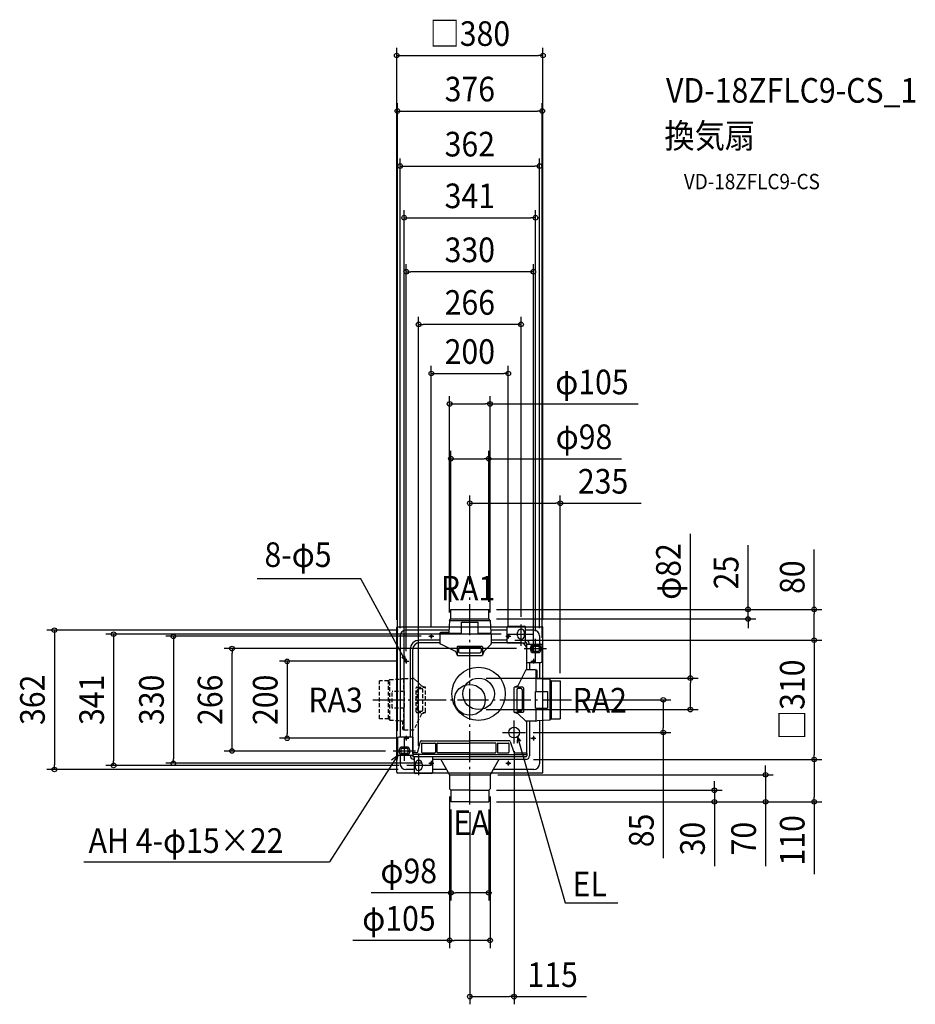
# Model space of a CAD drawing. Extents: x -1169 to 1157, y -791 to 1767.
import ezdxf
from ezdxf.enums import TextEntityAlignment as Align

# ---------------------------------------------------------------- set-up
doc = ezdxf.new("R2010")
doc.units = 0
doc.header["$LTSCALE"] = 20
doc.header["$PDMODE"] = 3
doc.header["$PDSIZE"] = -2
doc.linetypes.add('DASHDOT', pattern=[5.5, 4, -0.6, 0.3, -0.6])
doc.linetypes.add('DASHED', pattern=[0.75, 0.5, -0.25])
doc.layers.get('DEFPOINTS').update_dxf_attribs({"linetype": 'CONTINUOUS'})
for name, color, linetype in [('ARRANGE', 1, 'CONTINUOUS'), ('BASIS', 6, 'DASHDOT'), ('DETAIL', 5, 'CONTINUOUS'), ('ETC', 61, 'CONTINUOUS'), ('FIX', 11, 'CONTINUOUS'), ('NOTE', 4, 'CONTINUOUS'), ('OUTLINE', 3, 'CONTINUOUS'), ('SIZE', 30, 'CONTINUOUS')]:
    doc.layers.add(name, color=color, linetype=linetype)
doc.styles.get("Standard").update_dxf_attribs({"font": 'SIMPLEX.shx', "width": 0.9, "height": 64, "bigfont": 'BIGFONT.shx'})

msp = doc.modelspace()

# ---------------------------------------------------------------- linework, layer by layer
at = {"layer": 'ARRANGE', "color": 1, "linetype": 'CONTINUOUS'}
msp.add_circle((0, 0), 40, dxfattribs=at)
msp.add_point((0, 0), dxfattribs=at)
at = {"layer": 'BASIS', "color": 6, "linetype": 'DASHDOT'}
for p, q in [((0, -271.877139), (0, 280.08012)), ((-251.856606, 0), (264.131884, 0))]:
    msp.add_line(p, q, dxfattribs=at)
at = {"layer": 'DEFPOINTS', "color": 30, "linetype": 'CONTINUOUS'}
for p in [(190, 1674.039925), (188, 1529.833997), (181, 1386.81351), (170.499974, 1252.443587), (-165, 1112.192042), (-133, 975.499392), (100, 847.908353), (52.5, 768.797666), (49, 626.533501), (235.000057, 510.797094), (0, 280.08012), (-49, 235), (49, 235), (49, 235), (49, 235), (894.408142, 235), (-52.5, 206.47159), (49, 210), (52.5, 206.47159), (722.806267, 210), (-190, 188), (-166, 181), (133, 195.496659), (190, 188), (-181, 166), (-106.383777, 165), (-100, 171.531553), (97.067533, 155), (97.067533, 155), (100, 171.531553), (101.698563, 170.502503), (170.499974, 158.483086), (181, 166), (-617.716372, 133), (141.084919, 133), (188, 141.247677), (-165, 106.531553), (165, 106.531553), (-171.383777, 100), (22.686445, 56.522287), (572.844461, 56.522287), (235.000057, 49), (264.131884, 0), (22.686445, -25.477713), (-474.493025, -100), (-188, -100.65088), (-171.383777, -100), (-170.5, -97.943539), (144.54667, -85), (502.540101, -85), (115, -113.62061), (-198.801249, -133), (-133, -139.904599), (-925.344564, -170.5), (-769.986977, -165), (-163.497882, -170.5), (-106.383777, -165), (145.753817, -155), (146.318909, -155), (894.408142, -155), (894.408142, -155), (-1079.107679, -181), (-166, -181), (52.5, -195), (768.22325, -195), (-52.5, -231.5), (49, -235), (52.5, -231.5), (635.322422, -235), (-49, -265), (0, -271.877139), (49, -265), (49, -265), (49, -265), (49, -265), (-49, -501.568759), (-52.5, -624.982049), (115, -771.133318)]:
    msp.add_point(p, dxfattribs=at)
at = {"layer": 'DETAIL', "color": 5, "linetype": 'CONTINUOUS'}
for p, q in [((-49, 209.538204), (-49, 235.000057)), ((-49, 235), (49, 235)), ((49, 210), (49, 235)), ((-52.5, 206.47159), (-54.525407, 174.493953)), ((-52.5, 206.47159), (-49, 210)), ((-52.5, 206.47159), (52.5, 206.47159)), ((-49, 210), (49, 210)), ((52.5, 206.47159), (49, 210)), ((52.5, 206.47159), (54.52468, 174.543395)), ((-190, -188), (-190, 188)), ((-188, 190), (-53.543281, 190)), ((-54.133739, 181), (-166, 181)), ((-21.297812, 201.938476), (21.297812, 201.938476)), ((-21.297812, 170.324075), (-21.297812, 201.938476)), ((21.297812, 170.324075), (21.297812, 201.938476)), ((53.544522, 190), (188, 190)), ((97.067533, 181), (54.135556, 181)), ((97.067533, 148.411818), (97.067533, 187.814591)), ((100.649603, 191.396661), (141.2464, 191.396661)), ((144.82847, 148.411818), (144.82847, 187.814591)), ((166, 181), (144.82847, 181)), ((190, 53.591934), (190, 188)), ((-181, 166), (-181, -97.06881)), ((-78.167512, 155), (-130.500151, 155)), ((-78.033624, 170.342045), (-78.238088, 146.912812)), ((-77.987945, 170.755763), (-77.53541, 172.866441)), ((-21.297812, 172.383274), (-75.974504, 172.383274)), ((-54.525407, 174.493953), (-75.521969, 174.493953)), ((21.297812, 170.324075), (-21.297812, 170.324075)), ((53.323317, 172.383274), (21.297812, 172.383274)), ((55.336758, 170.755763), (54.52468, 174.543395)), ((55.382437, 170.342045), (55.590973, 146.446276)), ((97.067533, 155), (55.516325, 155)), ((124.044824, 166.323421), (124.044824, 174.681585)), ((141.955176, 166.323421), (141.955176, 174.681585)), ((144.82847, 154.222732), (147.216517, 154.222732)), ((181, 166), (181, 144.829747)), ((-154.998684, 130.501466), (-154.999397, -97.06881)), ((-148.410502, 0), (-148.410502, 130.501466)), ((-78.225596, 148.344239), (-130.500151, 148.411818)), ((-37.192375, 125.585798), (-77.081772, 145.044101)), ((-32.947181, 137.376894), (-32.947181, 116.784906)), ((-30.887982, 139.436093), (30.887982, 139.436093)), ((-29.171983, 132.228897), (-29.171983, 125.364901)), ((-25.739985, 135.660895), (25.739985, 135.660895)), ((29.171983, 132.228897), (29.171983, 125.364901)), ((32.947181, 137.376894), (32.947181, 116.784906)), ((36.31609, 125.316556), (55.024775, 145.01004)), ((130.500189, 148.411818), (55.574215, 148.36647)), ((97.067533, 148.411818), (147.216517, 148.411818)), ((141.100354, 151.736036), (141.006567, 151.736036)), ((148.410541, 132.292501), (148.410541, 147.217794)), ((148.410541, 144.829747), (184.41793, 144.829747)), ((148.410541, 115.576173), (148.410541, 132.292501)), ((148.410541, 78.225018), (148.410541, 130.501466)), ((151.734801, 133.730625), (151.734801, 133.824433)), ((154.221455, 144.829747), (154.221455, 147.217794)), ((161.520561, 143.2089), (180.593194, 143.2089)), ((163.141799, 139.447727), (178.971956, 139.447727)), ((188, 100.65088), (188, 141.247677)), ((-36.182598, 124.498168), (-32.800562, 116.021795)), ((-30.887982, 114.725707), (30.887982, 114.725707)), ((-25.739985, 121.932903), (25.739985, 121.932903)), ((36.31609, 125.316556), (32.814044, 116.056493)), ((148.410541, 97.06881), (148.410541, 115.576173)), ((161.520561, 122.7911), (180.593194, 122.7911)), ((163.141799, 126.552273), (178.971956, 126.552273)), ((125.585798, 37.192375), (145.044101, 77.081772)), ((170.342045, 78.033624), (146.912812, 78.238088)), ((148.410541, 97.06881), (184.41793, 97.06881)), ((155, 97.06881), (155, 78.167512)), ((170.755763, 77.987945), (172.866441, 77.53541)), ((181, 97.06881), (181, 54.133739)), ((172.383274, 21.297812), (172.383274, 75.974504)), ((174.493953, 54.525407), (174.493953, 75.521969)), ((208.138257, 52.5), (174.493953, 54.525407)), ((208.138257, 52.5), (211.666667, 49)), ((208.138257, 52.5), (208.138257, -52.5)), ((114.725707, 30.887982), (114.725707, -30.887982)), ((124.498168, 36.182598), (116.021795, 32.800562)), ((137.376894, 32.947181), (116.784906, 32.947181)), ((121.932903, 25.739985), (121.932903, -25.739985)), ((132.228897, 29.171983), (125.364901, 29.171983)), ((135.660895, 25.739985), (135.660895, -25.739985)), ((139.436093, 30.887982), (139.436093, -30.887982)), ((211.204871, 49), (235.000057, 49)), ((211.666667, 49), (211.666667, -49)), ((235, 49), (235, -49)), ((-148.410502, -114.029238), (-148.410502, 0)), ((170.324075, -21.297812), (170.324075, 21.297812)), ((170.324075, 21.297812), (201.938476, 21.297812)), ((201.938476, 21.297812), (201.938476, -21.297812)), ((170.324075, -21.297812), (201.938476, -21.297812)), ((172.383274, -53.323317), (172.383274, -21.297812)), ((125.316556, -36.31609), (116.056493, -32.814044)), ((137.376894, -32.947181), (116.784906, -32.947181)), ((125.316556, -36.31609), (145.01004, -55.024775)), ((132.228897, -29.171983), (125.364901, -29.171983)), ((208.138257, -52.5), (211.666667, -49)), ((211.666667, -49), (235, -49)), ((170.342045, -55.382437), (146.446276, -55.590973)), ((148.410541, -139.723312), (148.410541, -55.573831)), ((155, -55.516325), (155, -145.69343)), ((170.755763, -55.336758), (174.543395, -54.52468)), ((208.138257, -52.5), (174.543395, -54.52468)), ((181, -54.135556), (181, -166)), ((190, -188), (190, -53.593148)), ((-188, -100.65088), (-188, -141.247677)), ((-148.410541, -97.06881), (-184.41793, -97.06881)), ((-148.410541, -97.06881), (-148.410541, -115.576173)), ((-160.406781, -122.7911), (-179.479413, -122.7911)), ((-162.028018, -126.552273), (-177.858175, -126.552273)), ((-148.410541, -115.576173), (-148.410541, -132.292501)), ((-148.243768, -139.723312), (-148.243768, -114.029238)), ((-135.069408, -135.526405), (-128.212685, -108.099517)), ((-125.89594, -106.290656), (0.000037, -106.290656)), ((-125.372423, -113.454797), (-125.372423, -136.141242)), ((-124.1784, -112.260773), (-90.745744, -112.260773)), ((-89.55172, -113.454797), (-89.55172, -136.141242)), ((-85.372638, -113.454797), (-85.372638, -136.141242)), ((-84.178615, -112.260773), (0.000037, -112.260773)), ((102.197174, -106.290656), (0.000037, -106.290656)), ((66.268338, -112.260773), (0.000037, -112.260773)), ((67.462361, -113.454797), (67.462361, -136.141242)), ((71.641443, -113.454797), (71.641443, -136.141242)), ((72.835467, -112.260773), (100.298006, -112.260773)), ((101.492029, -113.454797), (101.492029, -136.141242)), ((104.446098, -107.875516), (114.401415, -135.750406)), ((-148.410541, -144.829747), (-184.41793, -144.829747)), ((-181, -144.829747), (-181, -166)), ((-160.406781, -143.2089), (-179.479413, -143.2089)), ((-162.028018, -139.447727), (-177.858175, -139.447727)), ((-154.221455, -144.829747), (-154.221455, -147.217794)), ((-151.734801, -133.730625), (-151.734801, -133.824433)), ((-148.410541, -132.292501), (-148.410541, -147.217794)), ((-137.386153, -137.335266), (-148.058869, -137.335266)), ((-97.067533, -148.411818), (-147.216517, -148.411818)), ((0.000037, -142.111359), (-145.670822, -142.111359)), ((-80.54884, -148.081476), (-145.670822, -148.081476)), ((-144.82847, -148.411818), (-144.82847, -187.814591)), ((-133.824449, -151.734785), (-133.730662, -151.734785)), ((-124.1784, -137.335266), (-90.745744, -137.335266)), ((-97.067533, -148.411818), (-97.067533, -187.814591)), ((0.000037, -137.335266), (-84.178615, -137.335266)), ((80.54884, -148.081476), (-80.54884, -148.081476)), ((0.000037, -137.335266), (66.268338, -137.335266)), ((0.000037, -142.111359), (145.670896, -142.111359)), ((72.835467, -137.335266), (100.298006, -137.335266)), ((145.670896, -148.081476), (80.54884, -148.081476)), ((116.650339, -137.335266), (148.058943, -137.335266)), ((148.058943, -139.723312), (148.058943, -145.69343)), ((-144.82847, -154.222732), (-147.216517, -154.222732)), ((-141.955176, -166.320918), (-141.955176, -174.679082)), ((-124.044824, -166.320918), (-124.044824, -174.679082)), ((146.318909, -155), (-97.067533, -155)), ((-75.289385, -155), (-52.5, -195)), ((75.289385, -155), (52.5, -195)), ((-188, -190), (-55.348673, -190)), ((-144.82847, -181), (-166, -181)), ((-100.649603, -191.396661), (-141.2464, -191.396661)), ((-60.476285, -181), (-97.067533, -181)), ((-52.500007, -194.999175), (52.5, -195)), ((-52.5, -195), (-52.5, -231.5)), ((52.5, -195), (52.5, -231.5)), ((55.348673, -190), (188, -190)), ((166, -181), (60.476285, -181)), ((-49, -235), (-52.5, -231.5)), ((0, -235), (-49, -235)), ((-49, -235), (-49, -265)), ((0, -235), (49, -235)), ((49, -235), (52.5, -231.5)), ((49, -235), (49, -265)), ((0, -265), (-49, -265)), ((0, -265), (49, -265))]:
    msp.add_line(p, q, dxfattribs=at)
at = {"layer": 'DETAIL', "color": 5, "linetype": 'DASHED'}
for p, q in [((-208.138257, 52.5), (-211.666667, 49)), ((-208.138257, 52.5), (-174.543395, 54.52468)), ((-208.138257, -52.5), (-208.138257, 52.5)), ((-170.755763, 55.336758), (-174.543395, 54.52468)), ((-172.383274, 53.323317), (-172.383274, 21.297812)), ((-170.342045, 55.382437), (-146.446276, 55.590973)), ((-125.316556, 36.31609), (-145.01004, 55.024775)), ((-211.666667, 49), (-235, 49)), ((-235, -49), (-235, 49)), ((-211.666667, -49), (-211.666667, 49)), ((-139.436093, -30.887982), (-139.436093, 30.887982)), ((-137.376894, 32.947181), (-116.784906, 32.947181)), ((-135.660895, -25.739985), (-135.660895, 25.739985)), ((-132.228897, 29.171983), (-125.364901, 29.171983)), ((-125.316556, 36.31609), (-116.056493, 32.814044)), ((-121.932903, -25.739985), (-121.932903, 25.739985)), ((-114.725707, -30.887982), (-114.725707, 30.887982)), ((-201.938476, -21.297812), (-201.938476, 21.297812)), ((-170.324075, 21.297812), (-201.938476, 21.297812)), ((-170.324075, 21.297812), (-170.324075, -21.297812)), ((-170.324075, -21.297812), (-201.938476, -21.297812)), ((-172.383274, -21.297812), (-172.383274, -75.974504)), ((-211.204871, -49), (-235.000057, -49)), ((-208.138257, -52.5), (-211.666667, -49)), ((-125.585798, -37.192375), (-145.044101, -77.081772)), ((-137.376894, -32.947181), (-116.784906, -32.947181)), ((-132.228897, -29.171983), (-125.364901, -29.171983)), ((-124.498168, -36.182598), (-116.021795, -32.800562)), ((-208.138257, -52.5), (-174.493953, -54.525407)), ((-174.493953, -54.525407), (-174.493953, -75.521969)), ((-170.755763, -77.987945), (-172.866441, -77.53541)), ((-170.342045, -78.033624), (-146.912812, -78.238088))]:
    msp.add_line(p, q, dxfattribs=at)
at = {"layer": 'DETAIL', "color": 5, "linetype": 'CONTINUOUS'}
for centre, radius in [((-100, 165), 2.5), ((-165, 100), 2.5), ((22.686445, 15.522287), 69.253359), ((22.686445, 15.522287), 41), ((115, -85), 14), ((165, -100), 2.5), ((100, -165), 2.5)]:
    msp.add_circle(centre, radius, dxfattribs=at)
for centre, radius, start, end in [((-188, 188), 2, 90, 180), ((-166, 166), 15, 90, 180), ((100.649603, 187.814591), 3.58207, 90, 180), ((133, 174.681585), 8.955176, 90, 180), ((133, 174.681585), 8.955176, 0, 90), ((141.2464, 187.814591), 3.58207, 0, 90), ((166, 166), 15, 0, 90), ((188, 188), 2, 0, 90), ((-130.500151, 130.501466), 24.498534, 90, 180), ((-75.974504, 170.324075), 2.059199, 90, 179.5), ((-75.521969, 172.434754), 2.059199, 90, 167.898839), ((53.323317, 170.324075), 2.059199, 0.5, 90), ((133, 166.323421), 8.955176, 180, 270), ((133, 166.323421), 8.955176, 270, 0), ((147.216517, 147.217794), 7.004937, 0, 90), ((-130.500151, 130.501466), 17.910352, 90, 180), ((-76.178968, 146.894842), 2.059199, 179.5, 243.996585), ((-30.887982, 137.376894), 2.059199, 90, 180), ((-25.739985, 132.228897), 3.431998, 90, 180), ((25.739985, 132.228897), 3.431998, 0, 90), ((30.887982, 137.376894), 2.059199, 0, 90), ((53.531852, 146.428307), 2.059199, 316.46899, 0.5), ((130.500189, 130.501466), 17.910352, 0, 90), ((147.216517, 147.217794), 1.194023, 0, 90), ((171.056878, 133), 13.970074, 133.04908, 226.95092), ((171.056878, 133), 10.2089, 140.833289, 219.166711), ((171.056878, 133), 10.2089, 320.833289, 39.166711), ((171.056878, 133), 13.970074, 313.04908, 46.95092), ((184.41793, 141.247677), 3.58207, 0, 90), ((-38.095178, 123.735056), 2.059199, 21.751788, 63.996585), ((-30.887982, 116.784906), 2.059199, 180, 270), ((-25.739985, 125.364901), 3.431998, 180, 270), ((25.739985, 125.364901), 3.431998, 270, 0), ((30.887982, 116.784906), 2.059199, 270, 0), ((146.894842, 76.178968), 2.059199, 89.5, 153.996585), ((170.324075, 75.974504), 2.059199, 0, 89.5), ((172.434754, 75.521969), 2.059199, 0, 77.898839), ((184.41793, 100.65088), 3.58207, 270, 0), ((116.784906, 30.887982), 2.059199, 90, 180), ((125.364901, 25.739985), 3.431998, 90, 180), ((123.735056, 38.095178), 2.059199, 291.751788, 333.996585), ((132.228897, 25.739985), 3.431998, 0, 90), ((137.376894, 30.887982), 2.059199, 0, 90), ((116.784906, -30.887982), 2.059199, 180, 270), ((125.364901, -25.739985), 3.431998, 180, 270), ((132.228897, -25.739985), 3.431998, 270, 0), ((137.376894, -30.887982), 2.059199, 270, 0), ((146.428307, -53.531852), 2.059199, 226.46899, 270.5), ((170.324075, -53.323317), 2.059199, 270.5, 0), ((-184.41793, -100.65088), 3.58207, 90, 180), ((-169.943097, -133), 13.970074, 133.04908, 226.95092), ((-169.943097, -133), 10.2089, 140.833289, 219.166711), ((-169.943097, -133), 10.2089, 320.833289, 39.166711), ((-169.943097, -133), 13.970074, 313.04908, 46.95092), ((-125.89594, -108.678703), 2.388047, 90, 165.963757), ((-124.1784, -113.454797), 1.194023, 90, 180), ((-90.745744, -113.454797), 1.194023, 0, 90), ((-84.178615, -113.454797), 1.194023, 90, 180), ((66.268338, -113.454797), 1.194023, 0, 90), ((72.835467, -113.454797), 1.194023, 90, 180), ((100.298006, -113.454797), 1.194023, 0, 90), ((102.197174, -108.678703), 2.388047, 19.653824, 90), ((-184.41793, -141.247677), 3.58207, 180, 270), ((-147.216517, -147.217794), 7.004937, 180, 270), ((-147.216517, -147.217794), 1.194023, 180, 270), ((-145.670822, -139.723312), 2.388047, 180, 270), ((-137.386153, -134.947219), 2.388047, 270, 345.963757), ((-124.1784, -136.141242), 1.194023, 180, 270), ((-90.745744, -136.141242), 1.194023, 270, 0), ((-84.178615, -136.141242), 1.194023, 180, 270), ((66.268338, -136.141242), 1.194023, 270, 0), ((72.835467, -136.141242), 1.194023, 180, 270), ((100.298006, -136.141242), 1.194023, 270, 0), ((116.650339, -134.947219), 2.388047, 199.653824, 270), ((145.670896, -139.723312), 2.388047, 270, 0), ((145.670896, -145.69343), 2.388047, 270, 0), ((145.670896, -145.69343), 9.329104, 270, 0), ((-166, -166), 15, 180, 270), ((-133, -166.320918), 8.955176, 90, 180), ((-133, -174.679082), 8.955176, 180, 270), ((-133, -166.320918), 8.955176, 0, 90), ((-133, -174.679082), 8.955176, 270, 0), ((166, -166), 15, 270, 0), ((-188, -188), 2, 180, 270), ((-141.2464, -187.814591), 3.58207, 180, 270), ((-100.649603, -187.814591), 3.58207, 270, 0), ((188, -188), 2, 270, 0)]:
    msp.add_arc(centre, radius, start, end, dxfattribs=at)
at = {"layer": 'DETAIL', "color": 5, "linetype": 'DASHED'}
for centre, radius, start, end in [((-170.324075, 53.323317), 2.059199, 90.5, 180), ((-146.428307, 53.531852), 2.059199, 46.46899, 90.5), ((-137.376894, 30.887982), 2.059199, 90, 180), ((-132.228897, 25.739985), 3.431998, 90, 180), ((-125.364901, 25.739985), 3.431998, 0, 90), ((-116.784906, 30.887982), 2.059199, 0, 90), ((-137.376894, -30.887982), 2.059199, 180, 270), ((-132.228897, -25.739985), 3.431998, 180, 270), ((-123.735056, -38.095178), 2.059199, 111.751788, 153.996585), ((-125.364901, -25.739985), 3.431998, 270, 0), ((-116.784906, -30.887982), 2.059199, 270, 0), ((-172.434754, -75.521969), 2.059199, 180, 257.898839), ((-170.324075, -75.974504), 2.059199, 180, 269.5), ((-146.894842, -76.178968), 2.059199, 269.5, 333.996585)]:
    msp.add_arc(centre, radius, start, end, dxfattribs=at)
at = {"layer": 'FIX', "color": 11, "linetype": 'CONTINUOUS'}
for centre in [(-100, 165), (100, 165), (-165, 100), (165, 100), (-165, -100), (165, -100), (-100, -165), (100, -165)]:
    msp.add_circle(centre, 2.5, dxfattribs=at)
at = {"layer": 'NOTE', "color": 4, "linetype": 'CONTINUOUS'}
for p, q in [((-283.066009, 314.640769), (-552.201143, 314.640769)), ((-167.029625, 101.449496), (-283.066009, 314.640769)), ((133, 139.907102), (133, 195.496659)), ((-106.383777, 165), (-93.490532, 165)), ((-100, 171.531553), (-100, 159.121278)), ((93.616223, 165), (106.509468, 165)), ((100, 171.531553), (100, 159.121278)), ((101.698563, 170.502503), (163.497882, 170.502503)), ((170.499974, 97.943539), (170.499974, 158.483086)), ((141.084919, 133), (198.801223, 133)), ((-176.533841, 110.949054), (-167.029625, 101.449496)), ((-169.847186, 114.588487), (-167.029625, 101.449496)), ((-165, 106.531553), (-165, 94.121278)), ((165, 106.531553), (165, 94.121278)), ((-171.383777, 100), (-158.490532, 100)), ((158.616223, 100), (171.509468, 100)), ((115, -113.62061), (115, -54.058204)), ((-171.383777, -100), (-158.490532, -100)), ((-170.5, -97.943539), (-170.5, -158.483086)), ((-165, -93.468447), (-165, -105.878722)), ((84.773335, -85), (144.54667, -85)), ((123.431965, -96.175954), (123.358592, -112.564155)), ((123.431965, -96.175954), (247.932533, -527.190917)), ((132.696623, -107.818918), (123.431965, -96.175954)), ((158.616223, -100), (171.509468, -100)), ((165, -93.468447), (165, -105.878722)), ((-186.950836, -143.780583), (-364.68458, -421.314462)), ((-203.320293, -155.550604), (-186.950836, -143.780583)), ((-141.084945, -133), (-198.801249, -133)), ((-186.950836, -143.780583), (-191.243454, -163.921078)), ((-133, -139.904599), (-133, -195.494156)), ((-101.698563, -170.5), (-163.497882, -170.5)), ((-106.383777, -165), (-93.490532, -165)), ((-100, -158.468447), (-100, -170.878722)), ((93.616223, -165), (106.509468, -165)), ((100, -158.468447), (100, -170.878722)), ((-1003.022736, -421.314462), (-364.68458, -421.314462)), ((247.932533, -527.190917), (247.932533, -527.190917)), ((247.932533, -527.190917), (384.189398, -527.190917))]:
    msp.add_line(p, q, dxfattribs=at)
at = {"layer": 'OUTLINE', "color": 3, "linetype": 'CONTINUOUS'}
for p, q in [((-190, -188), (-190, 188)), ((-188, 190), (188, 190)), ((190, -188), (190, 188)), ((-188, -190), (188, -190))]:
    msp.add_line(p, q, dxfattribs=at)
for centre, start, end in [((-188, 188), 90, 180), ((188, 188), 0, 90), ((-188, -188), 180, 270), ((188, -188), 270, 0)]:
    msp.add_arc(centre, 2, start, end, dxfattribs=at)
at = {"layer": 'SIZE', "color": 30, "linetype": 'CONTINUOUS'}
for p, q in [((-190, 208), (-190, 1694.039925)), ((190, 208), (190, 1694.039925)), ((-190, 1674.039925), (-178, 1674.039925)), ((-178, 1674.039925), (178, 1674.039925)), ((190, 1674.039925), (178, 1674.039925)), ((-188, -80.65088), (-188, 1549.833997)), ((188, 161.247677), (188, 1549.833997)), ((-188, 1529.833997), (-176, 1529.833997)), ((-176, 1529.833997), (176, 1529.833997)), ((188, 1529.833997), (176, 1529.833997)), ((-181, 186), (-181, 1406.81351)), ((-181, 1386.81351), (-169, 1386.81351)), ((-169, 1386.81351), (169, 1386.81351)), ((181, 1386.81351), (169, 1386.81351)), ((181, 186), (181, 1406.81351)), ((-170.5, -77.943539), (-170.5, 1272.443587)), ((170.499974, 178.483086), (170.499974, 1272.443587)), ((-170.5, 1252.443587), (-158.5, 1252.443587)), ((-158.5, 1252.443587), (158.499974, 1252.443587)), ((170.499974, 1252.443587), (158.499974, 1252.443587)), ((-165, 126.531553), (-165, 1132.192042)), ((165, 126.531553), (165, 1132.192042)), ((-165, 1112.192042), (-153, 1112.192042)), ((153, 1112.192042), (-153, 1112.192042)), ((165, 1112.192042), (153, 1112.192042)), ((-133, -119.904599), (-133, 995.499392)), ((-133, 975.499392), (-121, 975.499392)), ((121, 975.499392), (-121, 975.499392)), ((133, 975.499392), (121, 975.499392)), ((133, 215.496659), (133, 995.499392)), ((-100, 191.531553), (-100, 867.908353)), ((-100, 847.908353), (-88, 847.908353)), ((-88, 847.908353), (88, 847.908353)), ((100, 847.908353), (88, 847.908353)), ((100, 191.531553), (100, 867.908353)), ((-52.5, 226.47159), (-52.5, 788.797666)), ((-52.5, 768.797666), (-40.5, 768.797666)), ((-40.5, 768.797666), (40.5, 768.797666)), ((52.5, 768.797666), (40.5, 768.797666)), ((52.5, 226.47159), (52.5, 788.797666)), ((52.5, 768.797666), (436.850633, 768.797666)), ((-49, 255), (-49, 646.533501)), ((49, 255), (49, 646.533501)), ((-49, 626.533501), (-37, 626.533501)), ((-37, 626.533501), (37, 626.533501)), ((49, 626.533501), (37, 626.533501)), ((49, 626.533501), (394.240504, 626.533501)), ((0, 300.08012), (0, 530.797094)), ((235.000057, 69), (235.000057, 530.797094)), ((0, 510.797094), (12, 510.797094)), ((12, 510.797094), (223.000057, 510.797094)), ((235.000057, 510.797094), (223.000057, 510.797094)), ((235.000057, 510.797094), (445.114343, 510.797094)), ((572.844461, 56.522287), (572.844461, 431.110778)), ((722.806267, 247), (722.806267, 402.257143)), ((894.408142, 235), (894.408142, 390.257143)), ((69, 235), (914.408142, 235)), ((69, 235), (742.806267, 235)), ((722.806267, 235), (722.806267, 247)), ((722.806267, 210), (722.806267, 235)), ((894.408142, 235), (894.408142, 223)), ((69, 210), (742.806267, 210)), ((722.806267, 210), (722.806267, 198)), ((894.408142, 167), (894.408142, 223)), ((-186, 181), (-1099.107679, 181)), ((-1079.107679, 181), (-1079.107679, 169)), ((722.806267, 198), (722.806267, 186)), ((-1079.107679, 169), (-1079.107679, -169)), ((81.698563, 170.502503), (-945.344564, 170.502503)), ((-925.344564, 170.502503), (-925.344564, 158.502503)), ((-925.344564, 158.502503), (-925.344564, -158.5)), ((-126.383777, 165), (-789.986977, 165)), ((-769.986977, 165), (-769.986977, 153)), ((117.067533, 155), (914.408142, 155)), ((117.067533, 155), (914.408142, 155)), ((894.408142, 155), (894.408142, 167)), ((894.408142, 155), (894.408142, 143)), ((-769.986977, 153), (-769.986977, -153)), ((121.084919, 133), (-637.716372, 133)), ((-617.716372, 133), (-617.716372, 121)), ((894.408142, 143), (894.408142, -143)), ((-617.716372, -121), (-617.716372, 121)), ((-191.383777, 100), (-494.493025, 100)), ((-474.493025, 100), (-474.493025, 88)), ((-474.493025, 88), (-474.493025, -88)), ((42.686445, 56.522287), (592.844461, 56.522287)), ((572.844461, 56.522287), (572.844461, 44.522287)), ((572.844461, -13.477713), (572.844461, 44.522287)), ((284.131884, 0), (522.540101, 0)), ((502.540101, 0), (502.540101, -12)), ((42.686445, -25.477713), (592.844461, -25.477713)), ((502.540101, -12), (502.540101, -73)), ((572.844461, -25.477713), (572.844461, -13.477713)), ((502.540101, -85), (502.540101, -73)), ((-191.383777, -100), (-494.493025, -100)), ((-474.493025, -100), (-474.493025, -88)), ((164.54667, -85), (522.540101, -85)), ((502.540101, -85), (502.540101, -411.000244)), ((-617.716372, -133), (-617.716372, -121)), ((-769.986977, -165), (-769.986977, -153)), ((-218.801249, -133), (-637.716372, -133)), ((115, -133.62061), (115, -791.133318)), ((894.408142, -155), (894.408142, -143)), ((-1079.107679, -181), (-1079.107679, -169)), ((-183.497882, -170.5), (-945.344564, -170.5)), ((-925.344564, -170.5), (-925.344564, -158.5)), ((-126.383777, -165), (-789.986977, -165)), ((165.753817, -155), (914.408142, -155)), ((166.318909, -155), (914.408142, -155)), ((768.22325, -183), (768.22325, -171)), ((894.408142, -155), (894.408142, -167)), ((894.408142, -167), (894.408142, -253)), ((-186, -181), (-1099.107679, -181)), ((72.5, -195), (788.22325, -195)), ((768.22325, -195), (768.22325, -183)), ((768.22325, -195), (768.22325, -265)), ((635.322422, -223), (635.322422, -211)), ((635.322422, -235), (635.322422, -223)), ((-52.5, -251.5), (-52.5, -644.982049)), ((52.5, -251.5), (52.5, -644.982049)), ((69, -235), (655.322422, -235)), ((635.322422, -235), (635.322422, -265)), ((894.408142, -265), (894.408142, -253)), ((69, -265), (914.408142, -265)), ((69, -265), (655.322422, -265)), ((69, -265), (788.22325, -265)), ((635.322422, -265), (635.322422, -277)), ((635.322422, -277), (635.322422, -432.257143)), ((768.22325, -265), (768.22325, -277)), ((768.22325, -277), (768.22325, -432.257143)), ((894.408142, -265), (894.408142, -453.171429)), ((-49, -285), (-49, -521.568759)), ((0, -291.877139), (0, -791.133318)), ((49, -285), (49, -521.568759)), ((-49, -501.568759), (-256.371429, -501.568759)), ((-49, -501.568759), (-37, -501.568759)), ((37, -501.568759), (-37, -501.568759)), ((49, -501.568759), (37, -501.568759)), ((-52.5, -624.982049), (-303.757143, -624.982049)), ((-52.5, -624.982049), (-40.5, -624.982049)), ((40.5, -624.982049), (-40.5, -624.982049)), ((52.5, -624.982049), (40.5, -624.982049)), ((0, -771.133318), (12, -771.133318)), ((12, -771.133318), (103, -771.133318)), ((115, -771.133318), (103, -771.133318)), ((115, -771.133318), (303.171429, -771.133318))]:
    msp.add_line(p, q, dxfattribs=at)
for centre in [(-190, 1674.039925), (190, 1674.039925), (-188, 1529.833997), (188, 1529.833997), (-181, 1386.81351), (181, 1386.81351), (-170.5, 1252.443587), (170.499974, 1252.443587), (-165, 1112.192042), (165, 1112.192042), (-133, 975.499392), (133, 975.499392), (-100, 847.908353), (100, 847.908353), (-52.5, 768.797666), (52.5, 768.797666), (-49, 626.533501), (49, 626.533501), (0, 510.797094), (235.000057, 510.797094), (722.806267, 235), (894.408142, 235), (722.806267, 210), (-1079.107679, 181), (-925.344564, 170.502503), (-769.986977, 165), (894.408142, 155), (894.408142, 155), (-617.716372, 133), (-474.493025, 100), (572.844461, 56.522287), (502.540101, 0), (572.844461, -25.477713), (-474.493025, -100), (502.540101, -85), (-617.716372, -133), (894.408142, -155), (894.408142, -155), (-1079.107679, -181), (-925.344564, -170.5), (-769.986977, -165), (768.22325, -195), (635.322422, -235), (635.322422, -265), (768.22325, -265), (894.408142, -265), (-49, -501.568759), (49, -501.568759), (-52.5, -624.982049), (52.5, -624.982049), (0, -771.133318), (115, -771.133318)]:
    msp.add_circle(centre, 6, dxfattribs=at)

# ---------------------------------------------------------------- texts
at = {"layer": 'ETC', "color": 61, "linetype": 'CONTINUOUS', "width": 0.9}
for s, height, p in [('VD-18ZFLC9-CS_1', 64, (509.551141, 1551.450152)), ('換気扇', 64, (505.365147, 1433.494842)), ('VD-18ZFLC9-CS', 40, (555.972649, 1326.573907))]:
    msp.add_text(s, height=height, dxfattribs=at).set_placement(p)
at = {"layer": 'NOTE', "color": 4, "linetype": 'CONTINUOUS', "width": 0.9}
for s, p in [('8-φ5', (-533.424273, 345.191418)), ('RA1', (-75.325365, 258.068279)), ('RA3', (-419.287075, -32.36437)), ('RA2', (266.687759, -33.005905)), ('EA', (-43.322482, -351.270241)), ('AH 4-φ15×22', (-990.29078, -397.664871)), ('EL', (267.043192, -510.854123))]:
    msp.add_text(s, height=64, dxfattribs=at).set_placement(p)
at = {"layer": 'SIZE', "color": 30, "linetype": 'CONTINUOUS', "width": 0.9}
for s, p in [('□380', (0, 1699.039925)), ('376', (0, 1554.833997)), ('362', (0, 1411.81351)), ('341', (-0.000013, 1277.443587)), ('330', (0, 1137.192042)), ('266', (0, 1000.499392)), ('200', (0, 872.908353)), ('φ105', (317.222061, 793.797666)), ('φ98', (296.554789, 651.533501)), ('235', (346.0572, 535.797094)), ('φ98', (-158.685714, -476.568759)), ('φ105', (-184.128571, -599.982049)), ('115', (215.085714, -746.133318))]:
    msp.add_text(s, height=64, dxfattribs=at).set_placement(p, align=Align.CENTER)
for s, p in [('φ82', (547.844461, 333.425063)), ('25', (697.806267, 330.628571)), ('80', (869.408142, 318.628571)), ('□310', (869.408142, 0)), ('362', (-1104.107679, 0)), ('341', (-950.344564, 0.001251)), ('330', (-794.986977, 0)), ('266', (-642.716372, 0)), ('200', (-499.493025, 0)), ('85', (477.540101, -339.371673)), ('110', (869.408142, -365.085714)), ('30', (610.322422, -360.628571)), ('70', (743.22325, -360.628571))]:
    msp.add_text(s, height=64, rotation=90, dxfattribs=at).set_placement(p, align=Align.CENTER)

doc.saveas('drawing.dxf')
